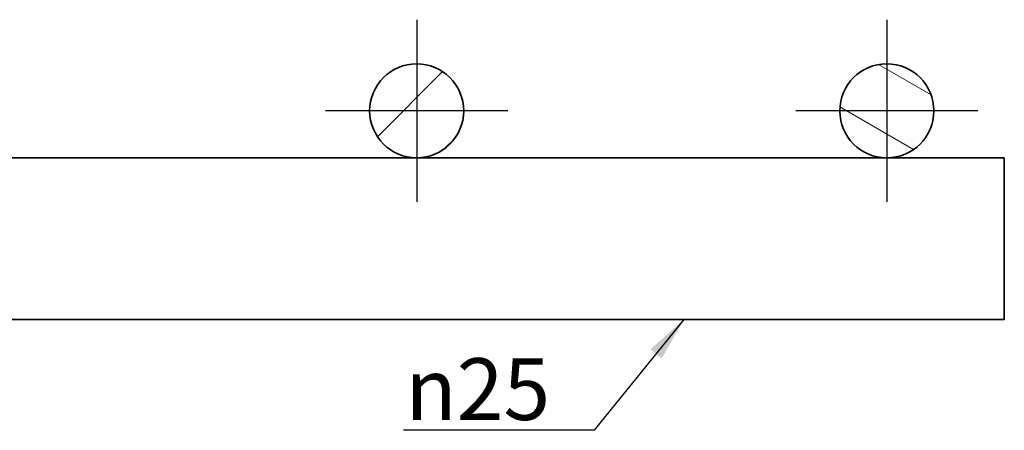
# Model space of a CAD drawing. Units: millimetres. Extents: x 54 to 1239, y 0 to 870.
# Drawn here: x 913 to 1081, y 129 to 199 of the extents above; entities that cross this region are included whole.
import ezdxf

# ---------------------------------------------------------------- set-up
doc = ezdxf.new("R2010")
doc.units = ezdxf.units.MM
doc.header["$LTSCALE"] = 3
for name, color, linetype, lineweight in [('Mittelpunktmarkierung (ISO)', 7, 'Continuous', 25), ('Schraffur (ISO)', 7, 'Continuous', 18), ('Sichtbar (ISO)', 7, 'Continuous', 35), ('Symbol (ISO)', 7, 'Continuous', 25)]:
    doc.layers.add(name, color=color, linetype=linetype, lineweight=lineweight)
doc.styles.add('Notiztext (DIN)', font='isocpeur.ttf')
doc.dimstyles.new('Standard - Methode 2a (DIN)$7', dxfattribs={"dimscale": 3, "dimtxt": 3.5, "dimasz": 2.5, "dimexe": 3.175, "dimexo": 0.8, "dimgap": 0.8, "dimtad": 1, "dimtih": 1, "dimtoh": 1, "dimtxsty": 'Notiztext (DIN)', "dimcen": 0.09, "dimdle": 10, "dimclrd": 256, "dimclre": 256, "dimclrt": 256, "dimazin": 2, "dimtfac": 1, "dimtmove": 0, "dimatfit": 3, "dimfxl": 0, "dimtolj": 1, "dimlwd": -1, "dimlwe": -1, "dimarcsym": 0})

msp = doc.modelspace()

# ---------------------------------------------------------------- hatches: boundary and pattern name
at = {"layer": 'Schraffur (ISO)'}
h = msp.add_hatch(dxfattribs=at)
h.set_pattern_fill('ANSI31', color=256, scale=76.2, style=0)
h.set_pattern_definition([(45, (0, 0), (-6.73519, 6.73519), [])])
edge = h.paths.add_edge_path()
edge.add_ellipse((980.57, 183.52), major_axis=(0, 8), ratio=1, start_angle=0, end_angle=360)
h = msp.add_hatch(dxfattribs=at)
h.set_pattern_fill('ANSI31', color=256, scale=76.2, angle=105.0002, style=0)
h.set_pattern_definition([(150.0002, (0, 0), (-4.762465, -8.24891), [])])
edge = h.paths.add_edge_path()
edge.add_ellipse((1060.57, 183.52), major_axis=(0, 8), ratio=1, start_angle=0, end_angle=360)

# ---------------------------------------------------------------- linework, layer by layer
at = {"layer": 'Mittelpunktmarkierung (ISO)', "linetype": 'Continuous'}
for p, q in [((980.57, 199.02), (980.57, 168.02)), ((1060.57, 199.02), (1060.57, 168.02)), ((996.07, 183.52), (965.07, 183.52)), ((1076.07, 183.52), (1045.07, 183.52))]:
    msp.add_line(p, q, dxfattribs=at)
at = {"layer": 'Sichtbar (ISO)'}
for p, q in [((819.81, 175.52), (1080.57, 175.52)), ((1080.57, 148.02), (1080.57, 175.52)), ((819.81, 148.02), (1080.57, 148.02))]:
    msp.add_line(p, q, dxfattribs=at)
for centre in [(980.57, 183.52), (1060.57, 183.52)]:
    msp.add_circle(centre, 8, dxfattribs=at)

# ---------------------------------------------------------------- texts
at = {"layer": 'Symbol (ISO)', "insert": (1003.29, 130.95), "char_height": 10.5, "width": 26.4552, "attachment_point": 9, "style": 'Notiztext (DIN)'}
msp.add_mtext('\\fAIGDT|b0|i0;{\\H10.5000;n}\\fISOCPEUR|b0|i0;{\\H10.5000;25}', dxfattribs=at)

# ---------------------------------------------------------------- leaders
at = {"layer": 'Symbol (ISO)', "annotation_type": 0, "has_hookline": 1, "hookline_direction": 1, "text_width": 24.99}
msp.add_leader([(1026.03, 148.02), (1010.79, 129.2), (1003.29, 129.2)], dimstyle='Standard - Methode 2a (DIN)$7', override={"dimgap": 0, "dimtad": 1}, dxfattribs=at)

doc.saveas('drawing.dxf')
